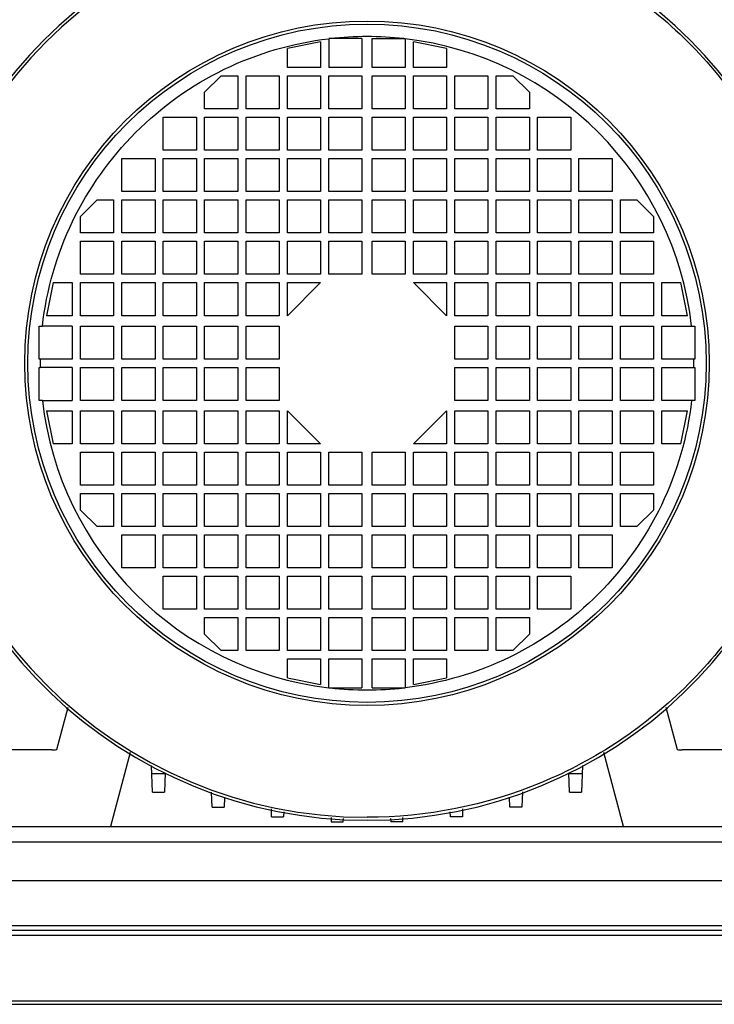
# Model space of a CAD drawing. Units: millimetres. Extents: x 951 to 18298, y -803 to 5668.
# Drawn here: x 14921 to 15089, y 3820 to 4058 of the extents above; entities that cross this region are included whole.
import ezdxf

# ---------------------------------------------------------------- set-up
doc = ezdxf.new("R2010")
doc.units = ezdxf.units.MM
doc.header["$LTSCALE"] = 50

# ---------------------------------------------------------------- blocks, each defined once
blk = doc.blocks.new('BLOCO_30TR_1')
for p, q in [((14993.59, 4053.06), (14985.59, 4051.46)), ((14993.59, 4053.06), (14993.59, 4046.86)), ((14995.96, 4053.86), (14995.59, 4053.86)), ((14995.59, 4053.83), (14995.59, 4046.86)), ((15003.59, 4053.86), (14995.97, 4053.86)), ((15003.59, 4053.86), (15003.59, 4046.86)), ((15006.09, 4053.86), (15014.09, 4053.86)), ((15006.09, 4046.86), (15006.09, 4053.86)), ((15014.09, 4053.84), (15014.09, 4046.86)), ((15024.09, 4051.46), (15016.09, 4053.06)), ((15016.09, 4046.86), (15016.09, 4053.06)), ((14985.59, 4046.86), (14985.59, 4051.46)), ((15024.09, 4051.46), (15024.09, 4046.86)), ((14993.59, 4046.86), (14985.59, 4046.86)), ((15003.59, 4046.86), (14995.59, 4046.86)), ((15014.09, 4046.86), (15006.09, 4046.86)), ((15024.09, 4046.86), (15016.09, 4046.86)), ((14969.59, 4044.86), (14965.59, 4040.86)), ((14969.59, 4044.86), (14973.59, 4044.86)), ((14973.59, 4044.86), (14973.59, 4036.86)), ((14975.59, 4044.86), (14983.59, 4044.86)), ((14975.59, 4036.86), (14975.59, 4044.86)), ((14983.59, 4044.86), (14983.59, 4036.86)), ((14985.59, 4044.86), (14993.59, 4044.86)), ((14985.59, 4036.86), (14985.59, 4044.86)), ((14993.59, 4044.86), (14993.59, 4036.86)), ((14995.59, 4044.86), (15003.59, 4044.86)), ((14995.59, 4036.86), (14995.59, 4044.86)), ((15003.59, 4044.86), (15003.59, 4036.86)), ((15006.09, 4044.86), (15014.09, 4044.86)), ((15006.09, 4036.86), (15006.09, 4044.86)), ((15014.09, 4044.86), (15014.09, 4036.86)), ((15016.09, 4044.86), (15024.09, 4044.86)), ((15016.09, 4036.86), (15016.09, 4044.86)), ((15024.09, 4044.86), (15024.09, 4036.86)), ((15026.09, 4044.86), (15034.09, 4044.86)), ((15026.09, 4036.86), (15026.09, 4044.86)), ((15034.09, 4044.86), (15034.09, 4036.86)), ((15036.09, 4044.86), (15040.09, 4044.86)), ((15036.09, 4036.86), (15036.09, 4044.86)), ((15044.09, 4040.86), (15040.09, 4044.86)), ((14965.59, 4036.86), (14965.59, 4040.86)), ((15044.09, 4040.86), (15044.09, 4036.86)), ((14973.59, 4036.86), (14965.59, 4036.86)), ((14983.59, 4036.86), (14975.59, 4036.86)), ((14993.59, 4036.86), (14985.59, 4036.86)), ((15003.59, 4036.86), (14995.59, 4036.86)), ((15014.09, 4036.86), (15006.09, 4036.86)), ((15024.09, 4036.86), (15016.09, 4036.86)), ((15034.09, 4036.86), (15026.09, 4036.86)), ((15044.09, 4036.86), (15036.09, 4036.86)), ((14955.59, 4034.86), (14963.59, 4034.86)), ((14955.59, 4026.86), (14955.59, 4034.86)), ((14963.59, 4034.86), (14963.59, 4026.86)), ((14965.59, 4034.86), (14973.59, 4034.86)), ((14965.59, 4026.86), (14965.59, 4034.86)), ((14973.59, 4034.86), (14973.59, 4026.86)), ((14975.59, 4034.86), (14983.59, 4034.86)), ((14975.59, 4026.86), (14975.59, 4034.86)), ((14983.59, 4034.86), (14983.59, 4026.86)), ((14985.59, 4034.86), (14993.59, 4034.86)), ((14985.59, 4026.86), (14985.59, 4034.86)), ((14993.59, 4034.86), (14993.59, 4026.86)), ((14995.59, 4034.86), (15003.59, 4034.86)), ((14995.59, 4026.86), (14995.59, 4034.86)), ((15003.59, 4034.86), (15003.59, 4026.86)), ((15006.09, 4034.86), (15014.09, 4034.86)), ((15006.09, 4026.86), (15006.09, 4034.86)), ((15014.09, 4034.86), (15014.09, 4026.86)), ((15016.09, 4034.86), (15024.09, 4034.86)), ((15016.09, 4026.86), (15016.09, 4034.86)), ((15024.09, 4034.86), (15024.09, 4026.86)), ((15026.09, 4034.86), (15034.09, 4034.86)), ((15026.09, 4026.86), (15026.09, 4034.86)), ((15034.09, 4034.86), (15034.09, 4026.86)), ((15036.09, 4034.86), (15044.09, 4034.86)), ((15036.09, 4026.86), (15036.09, 4034.86)), ((15044.09, 4034.86), (15044.09, 4026.86)), ((15046.09, 4034.86), (15054.09, 4034.86)), ((15046.09, 4026.86), (15046.09, 4034.86)), ((15054.09, 4034.86), (15054.09, 4026.86)), ((14963.59, 4026.86), (14955.59, 4026.86)), ((14973.59, 4026.86), (14965.59, 4026.86)), ((14983.59, 4026.86), (14975.59, 4026.86)), ((14993.59, 4026.86), (14985.59, 4026.86)), ((15003.59, 4026.86), (14995.59, 4026.86)), ((15014.09, 4026.86), (15006.09, 4026.86)), ((15024.09, 4026.86), (15016.09, 4026.86)), ((15034.09, 4026.86), (15026.09, 4026.86)), ((15044.09, 4026.86), (15036.09, 4026.86)), ((15054.09, 4026.86), (15046.09, 4026.86)), ((14945.59, 4024.86), (14953.59, 4024.86)), ((14945.59, 4016.86), (14945.59, 4024.86)), ((14953.59, 4024.86), (14953.59, 4016.86)), ((14955.59, 4024.86), (14963.59, 4024.86)), ((14955.59, 4016.86), (14955.59, 4024.86)), ((14963.59, 4024.86), (14963.59, 4016.86)), ((14965.59, 4024.86), (14973.59, 4024.86)), ((14965.59, 4016.86), (14965.59, 4024.86)), ((14973.59, 4024.86), (14973.59, 4016.86)), ((14975.59, 4024.86), (14983.59, 4024.86)), ((14975.59, 4016.86), (14975.59, 4024.86)), ((14983.59, 4024.86), (14983.59, 4016.86)), ((14985.59, 4024.86), (14993.59, 4024.86)), ((14985.59, 4016.86), (14985.59, 4024.86)), ((14993.59, 4024.86), (14993.59, 4016.86)), ((14995.59, 4024.86), (15003.59, 4024.86)), ((14995.59, 4016.86), (14995.59, 4024.86)), ((15003.59, 4024.86), (15003.59, 4016.86)), ((15006.09, 4024.86), (15014.09, 4024.86)), ((15006.09, 4016.86), (15006.09, 4024.86)), ((15014.09, 4024.86), (15014.09, 4016.86)), ((15016.09, 4024.86), (15024.09, 4024.86)), ((15016.09, 4016.86), (15016.09, 4024.86)), ((15024.09, 4024.86), (15024.09, 4016.86)), ((15026.09, 4024.86), (15034.09, 4024.86)), ((15026.09, 4016.86), (15026.09, 4024.86)), ((15034.09, 4024.86), (15034.09, 4016.86)), ((15036.09, 4024.86), (15044.09, 4024.86)), ((15036.09, 4016.86), (15036.09, 4024.86)), ((15044.09, 4024.86), (15044.09, 4016.86)), ((15046.09, 4024.86), (15054.09, 4024.86)), ((15046.09, 4016.86), (15046.09, 4024.86)), ((15054.09, 4024.86), (15054.09, 4016.86)), ((15056.09, 4024.86), (15064.09, 4024.86)), ((15056.09, 4016.86), (15056.09, 4024.86)), ((15064.09, 4024.86), (15064.09, 4016.86)), ((14953.59, 4016.86), (14945.59, 4016.86)), ((14963.59, 4016.86), (14955.59, 4016.86)), ((14973.59, 4016.86), (14965.59, 4016.86)), ((14983.59, 4016.86), (14975.59, 4016.86)), ((14993.59, 4016.86), (14985.59, 4016.86)), ((15003.59, 4016.86), (14995.59, 4016.86)), ((15014.09, 4016.86), (15006.09, 4016.86)), ((15024.09, 4016.86), (15016.09, 4016.86)), ((15034.09, 4016.86), (15026.09, 4016.86)), ((15044.09, 4016.86), (15036.09, 4016.86)), ((15054.09, 4016.86), (15046.09, 4016.86)), ((15064.09, 4016.86), (15056.09, 4016.86)), ((14939.59, 4014.86), (14935.58, 4010.86)), ((14939.59, 4014.86), (14943.59, 4014.86)), ((14943.59, 4014.86), (14943.59, 4006.86)), ((14945.59, 4014.86), (14953.59, 4014.86)), ((14945.59, 4006.86), (14945.59, 4014.86)), ((14953.59, 4014.86), (14953.59, 4006.86)), ((14955.59, 4014.86), (14963.59, 4014.86)), ((14955.59, 4006.86), (14955.59, 4014.86)), ((14963.59, 4014.86), (14963.59, 4006.86)), ((14965.59, 4014.86), (14973.59, 4014.86)), ((14965.59, 4006.86), (14965.59, 4014.86)), ((14973.59, 4014.86), (14973.59, 4006.86)), ((14975.59, 4014.86), (14983.59, 4014.86)), ((14975.59, 4006.86), (14975.59, 4014.86)), ((14983.59, 4014.86), (14983.59, 4006.86)), ((14985.59, 4014.86), (14993.59, 4014.86)), ((14985.59, 4006.86), (14985.59, 4014.86)), ((14993.59, 4014.86), (14993.59, 4006.86)), ((14995.59, 4014.86), (15003.59, 4014.86)), ((14995.59, 4006.86), (14995.59, 4014.86)), ((15003.59, 4014.86), (15003.59, 4006.86)), ((15006.09, 4014.86), (15014.09, 4014.86)), ((15006.09, 4006.86), (15006.09, 4014.86)), ((15014.09, 4014.86), (15014.09, 4006.86)), ((15016.09, 4014.86), (15024.09, 4014.86)), ((15016.09, 4006.86), (15016.09, 4014.86)), ((15024.09, 4014.86), (15024.09, 4006.86)), ((15026.09, 4014.86), (15034.09, 4014.86)), ((15026.09, 4006.86), (15026.09, 4014.86)), ((15034.09, 4014.86), (15034.09, 4006.86)), ((15036.09, 4014.86), (15044.09, 4014.86)), ((15036.09, 4006.86), (15036.09, 4014.86)), ((15044.09, 4014.86), (15044.09, 4006.86)), ((15046.09, 4014.86), (15054.09, 4014.86)), ((15046.09, 4006.86), (15046.09, 4014.86)), ((15054.09, 4014.86), (15054.09, 4006.86)), ((15056.09, 4014.86), (15064.09, 4014.86)), ((15056.09, 4006.86), (15056.09, 4014.86)), ((15064.09, 4014.86), (15064.09, 4006.86)), ((15066.09, 4014.86), (15070.09, 4014.86)), ((15066.09, 4006.86), (15066.09, 4014.86)), ((15074.09, 4010.86), (15070.09, 4014.86)), ((14935.58, 4006.86), (14935.58, 4010.86)), ((15074.09, 4010.86), (15074.09, 4006.86)), ((14943.59, 4006.86), (14935.58, 4006.86)), ((14935.58, 4004.86), (14943.59, 4004.86)), ((14935.58, 3996.85), (14935.58, 4004.86)), ((14943.59, 4004.86), (14943.59, 3996.85)), ((14953.59, 4006.86), (14945.59, 4006.86)), ((14945.59, 4004.86), (14953.59, 4004.86)), ((14945.59, 3996.85), (14945.59, 4004.86)), ((14953.59, 4004.86), (14953.59, 3996.85)), ((14963.59, 4006.86), (14955.59, 4006.86)), ((14955.59, 4004.86), (14963.59, 4004.86)), ((14955.59, 3996.85), (14955.59, 4004.86)), ((14963.59, 4004.86), (14963.59, 3996.85)), ((14973.59, 4006.86), (14965.59, 4006.86)), ((14965.59, 4004.86), (14973.59, 4004.86)), ((14965.59, 3996.85), (14965.59, 4004.86)), ((14973.59, 4004.86), (14973.59, 3996.85)), ((14983.59, 4006.86), (14975.59, 4006.86)), ((14975.59, 4004.86), (14983.59, 4004.86)), ((14975.59, 3996.85), (14975.59, 4004.86)), ((14983.59, 4004.86), (14983.59, 3996.85)), ((14993.59, 4006.86), (14985.59, 4006.86)), ((14985.59, 4004.86), (14993.59, 4004.86)), ((14985.59, 3996.85), (14985.59, 4004.86)), ((14993.59, 4004.86), (14993.59, 3996.85)), ((15003.59, 4006.86), (14995.59, 4006.86)), ((14995.59, 4004.86), (15003.59, 4004.86)), ((14995.59, 3996.85), (14995.59, 4004.86)), ((15003.59, 4004.86), (15003.59, 3996.85)), ((15014.09, 4006.86), (15006.09, 4006.86)), ((15006.09, 4004.86), (15014.09, 4004.86)), ((15006.09, 3996.85), (15006.09, 4004.86)), ((15014.09, 4004.86), (15014.09, 3996.85)), ((15024.09, 4006.86), (15016.09, 4006.86)), ((15016.09, 4004.86), (15024.09, 4004.86)), ((15016.09, 3996.85), (15016.09, 4004.86)), ((15024.09, 4004.86), (15024.09, 3996.85)), ((15034.09, 4006.86), (15026.09, 4006.86)), ((15026.09, 4004.86), (15034.09, 4004.86)), ((15026.09, 3996.85), (15026.09, 4004.86)), ((15034.09, 4004.86), (15034.09, 3996.85)), ((15044.09, 4006.86), (15036.09, 4006.86)), ((15036.09, 4004.86), (15044.09, 4004.86)), ((15036.09, 3996.85), (15036.09, 4004.86)), ((15044.09, 4004.86), (15044.09, 3996.85)), ((15054.09, 4006.86), (15046.09, 4006.86)), ((15046.09, 4004.86), (15054.09, 4004.86)), ((15046.09, 3996.85), (15046.09, 4004.86)), ((15054.09, 4004.86), (15054.09, 3996.85)), ((15064.09, 4006.86), (15056.09, 4006.86)), ((15056.09, 4004.86), (15064.09, 4004.86)), ((15056.09, 3996.85), (15056.09, 4004.86)), ((15064.09, 4004.86), (15064.09, 3996.85)), ((15074.09, 4006.86), (15066.09, 4006.86)), ((15066.09, 4004.86), (15074.09, 4004.86)), ((15066.09, 3996.85), (15066.09, 4004.86)), ((15074.09, 4004.86), (15074.09, 3996.85)), ((14943.59, 3996.85), (14935.58, 3996.85)), ((14953.59, 3996.85), (14945.59, 3996.85)), ((14963.59, 3996.85), (14955.59, 3996.85)), ((14973.59, 3996.85), (14965.59, 3996.85)), ((14983.59, 3996.85), (14975.59, 3996.85)), ((14993.59, 3996.85), (14985.59, 3996.85)), ((15003.59, 3996.85), (14995.59, 3996.85)), ((15014.09, 3996.85), (15006.09, 3996.85)), ((15024.09, 3996.85), (15016.09, 3996.85)), ((15034.09, 3996.85), (15026.09, 3996.85)), ((15044.09, 3996.85), (15036.09, 3996.85)), ((15054.09, 3996.85), (15046.09, 3996.85)), ((15064.09, 3996.85), (15056.09, 3996.85)), ((15074.09, 3996.85), (15066.09, 3996.85)), ((14928.98, 3994.85), (14927.38, 3986.85)), ((14928.98, 3994.85), (14933.58, 3994.85)), ((14933.58, 3994.85), (14933.58, 3986.85)), ((14935.58, 3994.85), (14943.59, 3994.85)), ((14935.58, 3986.85), (14935.58, 3994.85)), ((14943.59, 3994.85), (14943.59, 3986.85)), ((14945.59, 3994.85), (14953.59, 3994.85)), ((14945.59, 3986.85), (14945.59, 3994.85)), ((14953.59, 3994.85), (14953.59, 3986.85)), ((14955.59, 3994.85), (14963.59, 3994.85)), ((14955.59, 3986.85), (14955.59, 3994.85)), ((14963.59, 3994.85), (14963.59, 3986.85)), ((14965.59, 3994.85), (14973.59, 3994.85)), ((14965.59, 3986.85), (14965.59, 3994.85)), ((14973.59, 3994.85), (14973.59, 3986.85)), ((14975.59, 3994.85), (14983.59, 3994.85)), ((14975.59, 3986.85), (14975.59, 3994.85)), ((14983.59, 3994.85), (14983.59, 3986.85)), ((14985.59, 3994.85), (14993.59, 3994.85)), ((14985.59, 3986.85), (14985.59, 3994.85)), ((14985.59, 3986.85), (14993.59, 3994.85)), ((15016.09, 3994.85), (15024.09, 3994.85)), ((15016.09, 3994.85), (15024.09, 3986.85)), ((15024.09, 3994.85), (15024.09, 3986.85)), ((15026.09, 3994.85), (15034.09, 3994.85)), ((15026.09, 3986.85), (15026.09, 3994.85)), ((15034.09, 3994.85), (15034.09, 3986.85)), ((15036.09, 3994.85), (15044.09, 3994.85)), ((15036.09, 3986.85), (15036.09, 3994.85)), ((15044.09, 3994.85), (15044.09, 3986.85)), ((15046.09, 3994.85), (15054.09, 3994.85)), ((15046.09, 3986.85), (15046.09, 3994.85)), ((15054.09, 3994.85), (15054.09, 3986.85)), ((15056.09, 3994.85), (15064.09, 3994.85)), ((15056.09, 3986.85), (15056.09, 3994.85)), ((15064.09, 3994.85), (15064.09, 3986.85)), ((15066.09, 3994.85), (15074.09, 3994.85)), ((15066.09, 3986.85), (15066.09, 3994.85)), ((15074.09, 3994.85), (15074.09, 3986.85)), ((15076.09, 3994.85), (15080.69, 3994.85)), ((15076.09, 3986.85), (15076.09, 3994.85)), ((15082.29, 3986.85), (15080.69, 3994.85)), ((14933.58, 3986.85), (14927.38, 3986.85)), ((14943.59, 3986.85), (14935.58, 3986.85)), ((14953.59, 3986.85), (14945.59, 3986.85)), ((14963.59, 3986.85), (14955.59, 3986.85)), ((14973.59, 3986.85), (14965.59, 3986.85)), ((14983.59, 3986.85), (14975.59, 3986.85)), ((15034.09, 3986.85), (15026.09, 3986.85)), ((15044.09, 3986.85), (15036.09, 3986.85)), ((15054.09, 3986.85), (15046.09, 3986.85)), ((15064.09, 3986.85), (15056.09, 3986.85)), ((15074.09, 3986.85), (15066.09, 3986.85)), ((15082.29, 3986.85), (15076.09, 3986.85)), ((14925.58, 3984.35), (14926.35, 3984.35)), ((14925.58, 3976.36), (14925.58, 3984.35)), ((14933.58, 3984.35), (14926.35, 3984.35)), ((14933.58, 3984.35), (14933.58, 3976.35)), ((14935.58, 3984.35), (14943.59, 3984.35)), ((14935.58, 3976.35), (14935.58, 3984.35)), ((14943.59, 3984.35), (14943.59, 3976.35)), ((14945.59, 3984.35), (14953.59, 3984.35)), ((14945.59, 3976.35), (14945.59, 3984.35)), ((14953.59, 3984.35), (14953.59, 3976.35)), ((14955.59, 3984.35), (14963.59, 3984.35)), ((14955.59, 3976.35), (14955.59, 3984.35)), ((14963.59, 3984.35), (14963.59, 3976.35)), ((14965.59, 3984.35), (14973.59, 3984.35)), ((14965.59, 3976.35), (14965.59, 3984.35)), ((14973.59, 3984.35), (14973.59, 3976.35)), ((14975.59, 3984.35), (14983.59, 3984.35)), ((14975.59, 3976.35), (14975.59, 3984.35)), ((14983.59, 3984.35), (14983.59, 3976.35)), ((15026.09, 3984.35), (15034.09, 3984.35)), ((15026.09, 3976.35), (15026.09, 3984.35)), ((15034.09, 3984.35), (15034.09, 3976.35)), ((15036.09, 3984.35), (15044.09, 3984.35)), ((15036.09, 3976.35), (15036.09, 3984.35)), ((15044.09, 3984.35), (15044.09, 3976.35)), ((15046.09, 3984.35), (15054.09, 3984.35)), ((15046.09, 3976.35), (15046.09, 3984.35)), ((15054.09, 3984.35), (15054.09, 3976.35)), ((15056.09, 3984.35), (15064.09, 3984.35)), ((15056.09, 3976.35), (15056.09, 3984.35)), ((15064.09, 3984.35), (15064.09, 3976.35)), ((15066.09, 3984.35), (15074.09, 3984.35)), ((15066.09, 3976.35), (15066.09, 3984.35)), ((15074.09, 3984.35), (15074.09, 3976.35)), ((15076.09, 3984.35), (15084.09, 3984.35)), ((15076.09, 3976.35), (15076.09, 3984.35)), ((15084.09, 3984.35), (15084.09, 3976.36)), ((14933.58, 3976.35), (14925.58, 3976.35)), ((14943.59, 3976.35), (14935.58, 3976.35)), ((14953.59, 3976.35), (14945.59, 3976.35)), ((14963.59, 3976.35), (14955.59, 3976.35)), ((14973.59, 3976.35), (14965.59, 3976.35)), ((14983.59, 3976.35), (14975.59, 3976.35)), ((15034.09, 3976.35), (15026.09, 3976.35)), ((15044.09, 3976.35), (15036.09, 3976.35)), ((15054.09, 3976.35), (15046.09, 3976.35)), ((15064.09, 3976.35), (15056.09, 3976.35)), ((15074.09, 3976.35), (15066.09, 3976.35)), ((15084.09, 3976.35), (15076.09, 3976.35)), ((14925.58, 3974.35), (14925.84, 3974.35)), ((14925.58, 3966.35), (14925.58, 3974.35)), ((14933.58, 3974.35), (14925.84, 3974.35)), ((14933.58, 3974.35), (14933.58, 3966.35)), ((14935.58, 3974.35), (14943.59, 3974.35)), ((14935.58, 3966.35), (14935.58, 3974.35)), ((14943.59, 3974.35), (14943.59, 3966.35)), ((14945.59, 3974.35), (14953.59, 3974.35)), ((14945.59, 3966.35), (14945.59, 3974.35)), ((14953.59, 3974.35), (14953.59, 3966.35)), ((14955.59, 3974.35), (14963.59, 3974.35)), ((14955.59, 3966.35), (14955.59, 3974.35)), ((14963.59, 3974.35), (14963.59, 3966.35)), ((14965.59, 3974.35), (14973.59, 3974.35)), ((14965.59, 3966.35), (14965.59, 3974.35)), ((14973.59, 3974.35), (14973.59, 3966.35)), ((14975.59, 3974.35), (14983.59, 3974.35)), ((14975.59, 3966.35), (14975.59, 3974.35)), ((14983.59, 3974.35), (14983.59, 3966.35)), ((15026.09, 3974.35), (15034.09, 3974.35)), ((15026.09, 3966.35), (15026.09, 3974.35)), ((15034.09, 3974.35), (15034.09, 3966.35)), ((15036.09, 3974.35), (15044.09, 3974.35)), ((15036.09, 3966.35), (15036.09, 3974.35)), ((15044.09, 3974.35), (15044.09, 3966.35)), ((15046.09, 3974.35), (15054.09, 3974.35)), ((15046.09, 3966.35), (15046.09, 3974.35)), ((15054.09, 3974.35), (15054.09, 3966.35)), ((15056.09, 3974.35), (15064.09, 3974.35)), ((15056.09, 3966.35), (15056.09, 3974.35)), ((15064.09, 3974.35), (15064.09, 3966.35)), ((15066.09, 3974.35), (15074.09, 3974.35)), ((15066.09, 3966.35), (15066.09, 3974.35)), ((15074.09, 3974.35), (15074.09, 3966.35)), ((15076.09, 3974.35), (15084.09, 3974.35)), ((15076.09, 3966.35), (15076.09, 3974.35)), ((15084.09, 3974.35), (15084.09, 3966.35)), ((14926.35, 3966.35), (14925.58, 3966.35)), ((14926.35, 3966.35), (14933.58, 3966.35)), ((14943.59, 3966.35), (14935.58, 3966.35)), ((14953.59, 3966.35), (14945.59, 3966.35)), ((14963.59, 3966.35), (14955.59, 3966.35)), ((14973.59, 3966.35), (14965.59, 3966.35)), ((14983.59, 3966.35), (14975.59, 3966.35)), ((15034.09, 3966.35), (15026.09, 3966.35)), ((15044.09, 3966.35), (15036.09, 3966.35)), ((15054.09, 3966.35), (15046.09, 3966.35)), ((15064.09, 3966.35), (15056.09, 3966.35)), ((15074.09, 3966.35), (15066.09, 3966.35)), ((15084.09, 3966.35), (15076.09, 3966.35)), ((14927.38, 3963.85), (14933.58, 3963.85)), ((14927.38, 3963.85), (14928.98, 3955.85)), ((14933.58, 3963.85), (14933.58, 3955.85)), ((14935.58, 3963.85), (14943.59, 3963.85)), ((14935.58, 3955.85), (14935.58, 3963.85)), ((14943.59, 3963.85), (14943.59, 3955.85)), ((14945.59, 3963.85), (14953.59, 3963.85)), ((14945.59, 3955.85), (14945.59, 3963.85)), ((14953.59, 3963.85), (14953.59, 3955.85)), ((14955.59, 3963.85), (14963.59, 3963.85)), ((14955.59, 3955.85), (14955.59, 3963.85)), ((14963.59, 3963.85), (14963.59, 3955.85)), ((14965.59, 3963.85), (14973.59, 3963.85)), ((14965.59, 3955.85), (14965.59, 3963.85)), ((14973.59, 3963.85), (14973.59, 3955.85)), ((14975.59, 3963.85), (14983.59, 3963.85)), ((14975.59, 3955.85), (14975.59, 3963.85)), ((14983.59, 3963.85), (14983.59, 3955.85)), ((14993.59, 3955.85), (14985.59, 3963.85)), ((14985.59, 3955.85), (14985.59, 3963.85)), ((15024.09, 3963.85), (15016.09, 3955.85)), ((15024.09, 3963.85), (15024.09, 3955.85)), ((15026.09, 3963.85), (15034.09, 3963.85)), ((15026.09, 3955.85), (15026.09, 3963.85)), ((15034.09, 3963.85), (15034.09, 3955.85)), ((15036.09, 3963.85), (15044.09, 3963.85)), ((15036.09, 3955.85), (15036.09, 3963.85)), ((15044.09, 3963.85), (15044.09, 3955.85)), ((15046.09, 3963.85), (15054.09, 3963.85)), ((15046.09, 3955.85), (15046.09, 3963.85)), ((15054.09, 3963.85), (15054.09, 3955.85)), ((15056.09, 3963.85), (15064.09, 3963.85)), ((15056.09, 3955.85), (15056.09, 3963.85)), ((15064.09, 3963.85), (15064.09, 3955.85)), ((15066.09, 3963.85), (15074.09, 3963.85)), ((15066.09, 3955.85), (15066.09, 3963.85)), ((15074.09, 3963.85), (15074.09, 3955.85)), ((15076.09, 3963.85), (15082.29, 3963.85)), ((15076.09, 3955.85), (15076.09, 3963.85)), ((15080.69, 3955.85), (15082.29, 3963.85)), ((14933.58, 3955.85), (14928.98, 3955.85)), ((14943.59, 3955.85), (14935.58, 3955.85)), ((14953.59, 3955.85), (14945.59, 3955.85)), ((14963.59, 3955.85), (14955.59, 3955.85)), ((14973.59, 3955.85), (14965.59, 3955.85)), ((14983.59, 3955.85), (14975.59, 3955.85)), ((14993.59, 3955.85), (14985.59, 3955.85)), ((15024.09, 3955.85), (15016.09, 3955.85)), ((15034.09, 3955.85), (15026.09, 3955.85)), ((15044.09, 3955.85), (15036.09, 3955.85)), ((15054.09, 3955.85), (15046.09, 3955.85)), ((15064.09, 3955.85), (15056.09, 3955.85)), ((15074.09, 3955.85), (15066.09, 3955.85)), ((15080.69, 3955.85), (15076.09, 3955.85)), ((14935.58, 3953.85), (14943.59, 3953.85)), ((14935.58, 3945.85), (14935.58, 3953.85)), ((14943.59, 3953.85), (14943.59, 3945.85)), ((14945.59, 3953.85), (14953.59, 3953.85)), ((14945.59, 3945.85), (14945.59, 3953.85)), ((14953.59, 3953.85), (14953.59, 3945.85)), ((14955.59, 3953.85), (14963.59, 3953.85)), ((14955.59, 3945.85), (14955.59, 3953.85)), ((14963.59, 3953.85), (14963.59, 3945.85)), ((14965.59, 3953.85), (14973.59, 3953.85)), ((14965.59, 3945.85), (14965.59, 3953.85)), ((14973.59, 3953.85), (14973.59, 3945.85)), ((14975.59, 3953.85), (14983.59, 3953.85)), ((14975.59, 3945.85), (14975.59, 3953.85)), ((14983.59, 3953.85), (14983.59, 3945.85)), ((14985.59, 3953.85), (14993.59, 3953.85)), ((14985.59, 3945.85), (14985.59, 3953.85)), ((14993.59, 3953.85), (14993.59, 3945.85)), ((14995.59, 3953.85), (15003.59, 3953.85)), ((14995.59, 3945.85), (14995.59, 3953.85)), ((15003.59, 3953.85), (15003.59, 3945.85)), ((15006.09, 3953.85), (15014.09, 3953.85)), ((15006.09, 3945.85), (15006.09, 3953.85)), ((15014.09, 3953.85), (15014.09, 3945.85)), ((15016.09, 3953.85), (15024.09, 3953.85)), ((15016.09, 3945.85), (15016.09, 3953.85)), ((15024.09, 3953.85), (15024.09, 3945.85)), ((15026.09, 3953.85), (15034.09, 3953.85)), ((15026.09, 3945.85), (15026.09, 3953.85)), ((15034.09, 3953.85), (15034.09, 3945.85)), ((15036.09, 3953.85), (15044.09, 3953.85)), ((15036.09, 3945.85), (15036.09, 3953.85)), ((15044.09, 3953.85), (15044.09, 3945.85)), ((15046.09, 3953.85), (15054.09, 3953.85)), ((15046.09, 3945.85), (15046.09, 3953.85)), ((15054.09, 3953.85), (15054.09, 3945.85)), ((15056.09, 3953.85), (15064.09, 3953.85)), ((15056.09, 3945.85), (15056.09, 3953.85)), ((15064.09, 3953.85), (15064.09, 3945.85)), ((15066.09, 3953.85), (15074.09, 3953.85)), ((15066.09, 3945.85), (15066.09, 3953.85)), ((15074.09, 3953.85), (15074.09, 3945.85)), ((14943.59, 3945.85), (14935.58, 3945.85)), ((14953.59, 3945.85), (14945.59, 3945.85)), ((14963.59, 3945.85), (14955.59, 3945.85)), ((14973.59, 3945.85), (14965.59, 3945.85)), ((14983.59, 3945.85), (14975.59, 3945.85)), ((14993.59, 3945.85), (14985.59, 3945.85)), ((15003.59, 3945.85), (14995.59, 3945.85)), ((15014.09, 3945.85), (15006.09, 3945.85)), ((15024.09, 3945.85), (15016.09, 3945.85)), ((15034.09, 3945.85), (15026.09, 3945.85)), ((15044.09, 3945.85), (15036.09, 3945.85)), ((15054.09, 3945.85), (15046.09, 3945.85)), ((15064.09, 3945.85), (15056.09, 3945.85)), ((15074.09, 3945.85), (15066.09, 3945.85)), ((14935.58, 3943.85), (14943.59, 3943.85)), ((14935.58, 3939.85), (14935.58, 3943.85)), ((14943.59, 3943.85), (14943.59, 3935.85)), ((14945.59, 3943.85), (14953.59, 3943.85)), ((14945.59, 3935.85), (14945.59, 3943.85)), ((14953.59, 3943.85), (14953.59, 3935.85)), ((14955.59, 3943.85), (14963.59, 3943.85)), ((14955.59, 3935.85), (14955.59, 3943.85)), ((14963.59, 3943.85), (14963.59, 3935.85)), ((14965.59, 3943.85), (14973.59, 3943.85)), ((14965.59, 3935.85), (14965.59, 3943.85)), ((14973.59, 3943.85), (14973.59, 3935.85)), ((14975.59, 3943.85), (14983.59, 3943.85)), ((14975.59, 3935.85), (14975.59, 3943.85)), ((14983.59, 3943.85), (14983.59, 3935.85)), ((14985.59, 3943.85), (14993.59, 3943.85)), ((14985.59, 3935.85), (14985.59, 3943.85)), ((14993.59, 3943.85), (14993.59, 3935.85)), ((14995.59, 3943.85), (15003.59, 3943.85)), ((14995.59, 3935.85), (14995.59, 3943.85)), ((15003.59, 3943.85), (15003.59, 3935.85)), ((15006.09, 3943.85), (15014.09, 3943.85)), ((15006.09, 3935.85), (15006.09, 3943.85)), ((15014.09, 3943.85), (15014.09, 3935.85)), ((15016.09, 3943.85), (15024.09, 3943.85)), ((15016.09, 3935.85), (15016.09, 3943.85)), ((15024.09, 3943.85), (15024.09, 3935.85)), ((15026.09, 3943.85), (15034.09, 3943.85)), ((15026.09, 3935.85), (15026.09, 3943.85)), ((15034.09, 3943.85), (15034.09, 3935.85)), ((15036.09, 3943.85), (15044.09, 3943.85)), ((15036.09, 3935.85), (15036.09, 3943.85)), ((15044.09, 3943.85), (15044.09, 3935.85)), ((15046.09, 3943.85), (15054.09, 3943.85)), ((15046.09, 3935.85), (15046.09, 3943.85)), ((15054.09, 3943.85), (15054.09, 3935.85)), ((15056.09, 3943.85), (15064.09, 3943.85)), ((15056.09, 3935.85), (15056.09, 3943.85)), ((15064.09, 3943.85), (15064.09, 3935.85)), ((15066.09, 3943.85), (15074.09, 3943.85)), ((15066.09, 3935.85), (15066.09, 3943.85)), ((15074.09, 3943.85), (15074.09, 3939.85)), ((14935.58, 3939.85), (14939.59, 3935.85)), ((15070.09, 3935.85), (15074.09, 3939.85)), ((14943.59, 3935.85), (14939.59, 3935.85)), ((14953.59, 3935.85), (14945.59, 3935.85)), ((14963.59, 3935.85), (14955.59, 3935.85)), ((14973.59, 3935.85), (14965.59, 3935.85)), ((14983.59, 3935.85), (14975.59, 3935.85)), ((14993.59, 3935.85), (14985.59, 3935.85)), ((15003.59, 3935.85), (14995.59, 3935.85)), ((15014.09, 3935.85), (15006.09, 3935.85)), ((15024.09, 3935.85), (15016.09, 3935.85)), ((15034.09, 3935.85), (15026.09, 3935.85)), ((15044.09, 3935.85), (15036.09, 3935.85)), ((15054.09, 3935.85), (15046.09, 3935.85)), ((15064.09, 3935.85), (15056.09, 3935.85)), ((15070.09, 3935.85), (15066.09, 3935.85)), ((14945.59, 3933.85), (14953.59, 3933.85)), ((14945.59, 3925.85), (14945.59, 3933.85)), ((14953.59, 3933.85), (14953.59, 3925.85)), ((14955.59, 3933.85), (14963.59, 3933.85)), ((14955.59, 3925.85), (14955.59, 3933.85)), ((14963.59, 3933.85), (14963.59, 3925.85)), ((14965.59, 3933.85), (14973.59, 3933.85)), ((14965.59, 3925.85), (14965.59, 3933.85)), ((14973.59, 3933.85), (14973.59, 3925.85)), ((14975.59, 3933.85), (14983.59, 3933.85)), ((14975.59, 3925.85), (14975.59, 3933.85)), ((14983.59, 3933.85), (14983.59, 3925.85)), ((14985.59, 3933.85), (14993.59, 3933.85)), ((14985.59, 3925.85), (14985.59, 3933.85)), ((14993.59, 3933.85), (14993.59, 3925.85)), ((14995.59, 3933.85), (15003.59, 3933.85)), ((14995.59, 3925.85), (14995.59, 3933.85)), ((15003.59, 3933.85), (15003.59, 3925.85)), ((15006.09, 3933.85), (15014.09, 3933.85)), ((15006.09, 3925.85), (15006.09, 3933.85)), ((15014.09, 3933.85), (15014.09, 3925.85)), ((15016.09, 3933.85), (15024.09, 3933.85)), ((15016.09, 3925.85), (15016.09, 3933.85)), ((15024.09, 3933.85), (15024.09, 3925.85)), ((15026.09, 3933.85), (15034.09, 3933.85)), ((15026.09, 3925.85), (15026.09, 3933.85)), ((15034.09, 3933.85), (15034.09, 3925.85)), ((15036.09, 3933.85), (15044.09, 3933.85)), ((15036.09, 3925.85), (15036.09, 3933.85)), ((15044.09, 3933.85), (15044.09, 3925.85)), ((15046.09, 3933.85), (15054.09, 3933.85)), ((15046.09, 3925.85), (15046.09, 3933.85)), ((15054.09, 3933.85), (15054.09, 3925.85)), ((15056.09, 3933.85), (15064.09, 3933.85)), ((15056.09, 3925.85), (15056.09, 3933.85)), ((15064.09, 3933.85), (15064.09, 3925.85)), ((14953.59, 3925.85), (14945.59, 3925.85)), ((14963.59, 3925.85), (14955.59, 3925.85)), ((14955.59, 3923.85), (14963.59, 3923.85)), ((14955.59, 3915.85), (14955.59, 3923.85)), ((14963.59, 3923.85), (14963.59, 3915.85)), ((14973.59, 3925.85), (14965.59, 3925.85)), ((14965.59, 3923.85), (14973.59, 3923.85)), ((14965.59, 3915.85), (14965.59, 3923.85)), ((14973.59, 3923.85), (14973.59, 3915.85)), ((14983.59, 3925.85), (14975.59, 3925.85)), ((14975.59, 3923.85), (14983.59, 3923.85)), ((14975.59, 3915.85), (14975.59, 3923.85)), ((14983.59, 3923.85), (14983.59, 3915.85)), ((14993.59, 3925.85), (14985.59, 3925.85)), ((14985.59, 3923.85), (14993.59, 3923.85)), ((14985.59, 3915.85), (14985.59, 3923.85)), ((14993.59, 3923.85), (14993.59, 3915.85)), ((15003.59, 3925.85), (14995.59, 3925.85)), ((14995.59, 3923.85), (15003.59, 3923.85)), ((14995.59, 3915.85), (14995.59, 3923.85)), ((15003.59, 3923.85), (15003.59, 3915.85)), ((15014.09, 3925.85), (15006.09, 3925.85)), ((15006.09, 3923.85), (15014.09, 3923.85)), ((15006.09, 3915.85), (15006.09, 3923.85)), ((15014.09, 3923.85), (15014.09, 3915.85)), ((15024.09, 3925.85), (15016.09, 3925.85)), ((15016.09, 3923.85), (15024.09, 3923.85)), ((15016.09, 3915.85), (15016.09, 3923.85)), ((15024.09, 3923.85), (15024.09, 3915.85)), ((15034.09, 3925.85), (15026.09, 3925.85)), ((15026.09, 3923.85), (15034.09, 3923.85)), ((15026.09, 3915.85), (15026.09, 3923.85)), ((15034.09, 3923.85), (15034.09, 3915.85)), ((15044.09, 3925.85), (15036.09, 3925.85)), ((15036.09, 3923.85), (15044.09, 3923.85)), ((15036.09, 3915.85), (15036.09, 3923.85)), ((15044.09, 3923.85), (15044.09, 3915.85)), ((15054.09, 3925.85), (15046.09, 3925.85)), ((15046.09, 3923.85), (15054.09, 3923.85)), ((15046.09, 3915.85), (15046.09, 3923.85)), ((15054.09, 3923.85), (15054.09, 3915.85)), ((15064.09, 3925.85), (15056.09, 3925.85)), ((14963.59, 3915.85), (14955.59, 3915.85)), ((14973.59, 3915.85), (14965.59, 3915.85)), ((14983.59, 3915.85), (14975.59, 3915.85)), ((14993.59, 3915.85), (14985.59, 3915.85)), ((15003.59, 3915.85), (14995.59, 3915.85)), ((15014.09, 3915.85), (15006.09, 3915.85)), ((15024.09, 3915.85), (15016.09, 3915.85)), ((15034.09, 3915.85), (15026.09, 3915.85)), ((15044.09, 3915.85), (15036.09, 3915.85)), ((15054.09, 3915.85), (15046.09, 3915.85)), ((14965.59, 3913.85), (14973.59, 3913.85)), ((14965.59, 3909.85), (14965.59, 3913.85)), ((14973.59, 3913.85), (14973.59, 3905.85)), ((14975.59, 3913.85), (14983.59, 3913.85)), ((14975.59, 3905.85), (14975.59, 3913.85)), ((14983.59, 3913.85), (14983.59, 3905.85)), ((14985.59, 3913.85), (14993.59, 3913.85)), ((14985.59, 3905.85), (14985.59, 3913.85)), ((14993.59, 3913.85), (14993.59, 3905.85)), ((14995.59, 3913.85), (15003.59, 3913.85)), ((14995.59, 3905.85), (14995.59, 3913.85)), ((15003.59, 3913.85), (15003.59, 3905.85)), ((15006.09, 3913.85), (15014.09, 3913.85)), ((15006.09, 3905.85), (15006.09, 3913.85)), ((15014.09, 3913.85), (15014.09, 3905.85)), ((15016.09, 3913.85), (15024.09, 3913.85)), ((15016.09, 3905.85), (15016.09, 3913.85)), ((15024.09, 3913.85), (15024.09, 3905.85)), ((15026.09, 3913.85), (15034.09, 3913.85)), ((15026.09, 3905.85), (15026.09, 3913.85)), ((15034.09, 3913.85), (15034.09, 3905.85)), ((15036.09, 3913.85), (15044.09, 3913.85)), ((15036.09, 3905.85), (15036.09, 3913.85)), ((15044.09, 3913.85), (15044.09, 3909.85)), ((14965.59, 3909.85), (14969.59, 3905.85)), ((15040.09, 3905.85), (15044.09, 3909.85)), ((14973.59, 3905.85), (14969.59, 3905.85)), ((14983.59, 3905.85), (14975.59, 3905.85)), ((14993.59, 3905.85), (14985.59, 3905.85)), ((15003.59, 3905.85), (14995.59, 3905.85)), ((15014.09, 3905.85), (15006.09, 3905.85)), ((15024.09, 3905.85), (15016.09, 3905.85)), ((15034.09, 3905.85), (15026.09, 3905.85)), ((15040.09, 3905.85), (15036.09, 3905.85)), ((14985.59, 3903.85), (14993.59, 3903.85)), ((14985.59, 3899.25), (14985.59, 3903.85)), ((14993.59, 3903.85), (14993.59, 3897.65)), ((14995.59, 3903.85), (15003.59, 3903.85)), ((14995.59, 3896.87), (14995.59, 3903.85)), ((15003.59, 3903.85), (15003.59, 3896.85)), ((15006.09, 3903.85), (15014.09, 3903.85)), ((15006.09, 3896.85), (15006.09, 3903.85)), ((15014.09, 3903.85), (15014.09, 3896.87)), ((15016.09, 3903.85), (15024.09, 3903.85)), ((15016.09, 3897.65), (15016.09, 3903.85)), ((15024.09, 3903.85), (15024.09, 3899.25)), ((14985.59, 3899.25), (14993.59, 3897.65)), ((15016.09, 3897.65), (15024.09, 3899.25)), ((14995.59, 3896.85), (15003.59, 3896.85)), ((15006.09, 3896.85), (15014.09, 3896.85)), ((14929.85, 3881.91), (14932.6, 3892.17)), ((15077.08, 3892.18), (15079.83, 3881.91)), ((14928.63, 3881.85), (14894.83, 3881.85)), ((14947.62, 3881.2), (14942.84, 3863.35)), ((15066.84, 3863.35), (15062.06, 3881.21)), ((15114.85, 3881.85), (15081.05, 3881.85)), ((14952.99, 3871.61), (14952.76, 3878.05)), ((14956.05, 3876.33), (14955.88, 3871.61)), ((15053.79, 3871.61), (15053.63, 3876.32)), ((15056.92, 3878.06), (15056.69, 3871.61)), ((14956.04, 3876.03), (14952.83, 3876.03)), ((15056.85, 3876.03), (15053.64, 3876.03)), ((14952.99, 3871.61), (14955.88, 3871.61)), ((14967.39, 3868.01), (14967.26, 3871.67)), ((15042.42, 3871.68), (15042.29, 3868.01)), ((15053.79, 3871.61), (15056.69, 3871.61)), ((14970.37, 3870.38), (14970.29, 3868.01)), ((15039.39, 3868.01), (15039.31, 3870.39)), ((14967.39, 3868.01), (14970.29, 3868.01)), ((14981.79, 3865.66), (14981.72, 3867.61)), ((14984.73, 3866.88), (14984.69, 3865.66)), ((15024.99, 3865.66), (15024.95, 3866.89)), ((15027.96, 3867.61), (15027.89, 3865.66)), ((15042.29, 3868.01), (15039.39, 3868.01)), ((14981.79, 3865.66), (14984.69, 3865.66)), ((14996.15, 3865.53), (14996.19, 3864.49)), ((14996.19, 3864.49), (14999.09, 3864.49)), ((14999.09, 3864.49), (14999.12, 3865.3)), ((15010.56, 3865.3), (15010.59, 3864.49)), ((15013.49, 3864.49), (15010.59, 3864.49)), ((15013.49, 3864.49), (15013.52, 3865.53)), ((15027.89, 3865.66), (15024.99, 3865.66)), ((14307.99, 3863.35), (15434.07, 3863.35)), ((14318.56, 3859.65), (15423.5, 3859.65)), ((15421.07, 3850.16), (14321, 3850.16)), ((15421.07, 3839.34), (14321, 3839.34)), ((15421.07, 3838.16), (14321, 3838.16)), ((15421.07, 3836.98), (14321, 3836.98)), ((14321, 3821.17), (15421.07, 3821.17)), ((14321, 3820.33), (15421.07, 3820.33))]:
    blk.add_line(p, q)
for radius in [82.75, 82.01]:
    blk.add_circle((15004.84, 3975.35), radius)
for centre, radius, start, end in [((15004.84, 3975.35), 110.51, 92.4816, 177.5336), ((15004.84, 3975.35), 110.51, 2.4689, 87.5144), ((15004.84, 3975.35), 109.8, 90, 270), ((15004.84, 3975.35), 79, 83.5513, 96.4487), ((15004.84, 3975.35), 79, 6.5408, 83.2757), ((15004.84, 3975.35), 79.01, 179.2727, 180.7273), ((15004.84, 3975.35), 79.01, 359.2727, 0.7273), ((15004.84, 3975.35), 110.51, 182.4689, 357.5336), ((15004.84, 3975.35), 79, 186.5408, 263.2757), ((15004.84, 3975.35), 79, 263.5513, 276.4487), ((14928.63, 3893.85), 12, 270, 275.8578), ((15081.05, 3893.85), 12, 264.1422, 270)]:
    blk.add_arc(centre, radius, start, end)
for points, knots in [([(15004.84, 4085.16), (15011.97, 4085.09), (15026.31, 4083.78), (15053.82, 4075.45), (15084.42, 4055.13), (15108.87, 4018.6), (15117.51, 3975.48), (15108.97, 3932.32), (15084.54, 3895.73), (15048.03, 3871.27), (15019.13, 3865.55), (15004.84, 3865.55)], [0, 0, 0, 0, 0.062355, 0.125104, 0.250013, 0.37496, 0.499954, 0.624966, 0.749977, 0.874989, 1, 1, 1, 1]), ([(14926.35, 3984.35), (14927.36, 3993.07), (14932.32, 4010.31), (14947.84, 4032.17), (14969.65, 4047.77), (14986.87, 4052.79), (14995.59, 4053.83)], [0, 0, 0, 0, 0.250001, 0.5, 0.75, 1, 1, 1, 1]), ([(15083.33, 3966.35), (15082.32, 3957.64), (15077.36, 3940.4), (15061.84, 3918.53), (15040.03, 3902.94), (15022.8, 3897.92), (15014.09, 3896.88)], [0, 0, 0, 0, 0.250001, 0.5, 0.75, 1, 1, 1, 1])]:
    blk.add_open_spline(points, degree=3, knots=knots)

msp = doc.modelspace()

# ---------------------------------------------------------------- block references
msp.add_blockref('BLOCO_30TR_1', (0, 0))

doc.saveas('drawing.dxf')
